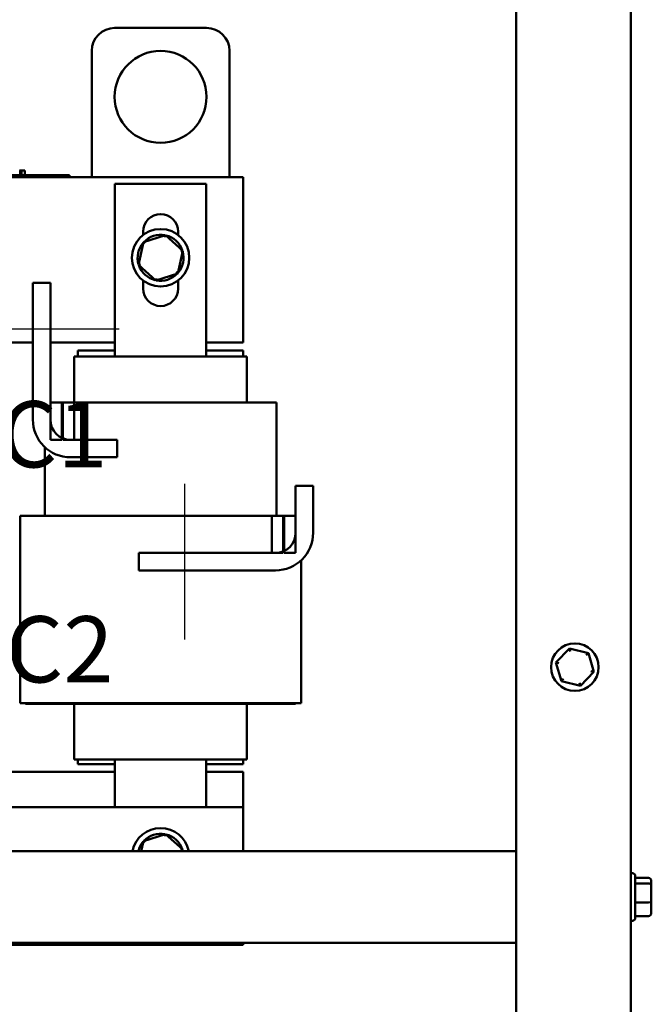
# Model space of a CAD drawing. Units: inches. Extents: x 0.05 to 2.15, y 0.02 to 1.67.
# Drawn here: x 0.83 to 0.95, y 0.62 to 0.8 of the extents above; entities that cross this region are included whole.
import ezdxf

# ---------------------------------------------------------------- set-up
doc = ezdxf.new("R2010")
doc.units = ezdxf.units.IN
doc.header["$LTSCALE"] = 0.1
doc.header["$MEASUREMENT"] = 0
for name, color, linetype, lineweight in [('Centerline (ANSI)', 7, 'Continuous', 25), ('Symbol (ANSI)', 7, 'Continuous', 25), ('Visible (ANSI)', 7, 'Continuous', 50)]:
    doc.layers.add(name, color=color, linetype=linetype, lineweight=lineweight)
doc.styles.add('Note Text (ANSI)', font='tahoma.ttf')
doc.dimstyles.new('Default (ANSI)$7', dxfattribs={"dimscale": 0.1, "dimtxt": 0.1200000047683716, "dimasz": 0.0984251946210861, "dimexe": 0.125, "dimexo": 0.0625, "dimgap": 0.031496062992126, "dimtad": 0, "dimtih": 1, "dimtoh": 1, "dimrnd": 1e-08, "dimzin": 0, "dimdsep": 46, "dimtxsty": 'Note Text (ANSI)', "dimcen": 0.09, "dimdle": 0.3937007874015748, "dimclrd": 256, "dimclre": 256, "dimclrt": 256, "dimadec": 0, "dimazin": 1, "dimtfac": 1, "dimtofl": 0, "dimtmove": 0, "dimatfit": 3, "dimfxl": 1, "dimtolj": 1, "dimtzin": 4, "dimlwd": -1, "dimlwe": -1, "dimarcsym": 0})

msp = doc.modelspace()

# ---------------------------------------------------------------- linework, layer by layer
at = {"layer": 'Centerline (ANSI)', "linetype": 'Continuous'}
for p, q in [((0.8210421132994875, 0.7430070227932358), (0.8492087799661543, 0.7430070227932358)), ((0.861098153240788, 0.6867297294030708), (0.861098153240788, 0.7148963960697374))]:
    msp.add_line(p, q, dxfattribs=at)
at = {"layer": 'Visible (ANSI)'}
for p, q in [((0.9420254466308072, 0.5738266929133732), (0.9420254466308072, 0.9380266929133728)), ((0.9211921132974739, 0.5738266929133732), (0.9211921132974739, 0.9193600262467082)), ((0.8650421132975193, 0.7975660992261009), (0.8483754466308527, 0.7975660992261009)), ((0.8442087799641861, 0.7933994325594341), (0.8442087799641861, 0.7705297294030704)), ((0.8692087799641861, 0.7705297294030707), (0.8692087799641859, 0.7933994325594343)), ((0.8310867840337633, 0.7716963960697371), (0.831265066045691, 0.7716963960697371)), ((0.831265066045691, 0.7716963960697371), (0.831265066045691, 0.770863062736404)), ((0.831265066045691, 0.7716963960697371), (0.8313979671818554, 0.7716963960697371)), ((0.8313979671818554, 0.7716963960697371), (0.8313979671818554, 0.770863062736404)), ((0.8314935911700713, 0.7716963960697371), (0.8321102848567855, 0.7716963960697371)), ((0.8314935911700713, 0.7716963960697371), (0.8314935911700713, 0.770863062736404)), ((0.8321102848567855, 0.7716963960697371), (0.8321102848567855, 0.770863062736404)), ((0.7492087799642758, 0.7705297294030703), (0.8717087799642677, 0.7705297294030707)), ((0.8387071044883814, 0.770863062736404), (0.7583737711550484, 0.7708630627364036)), ((0.8387071044883814, 0.770863062736404), (0.8402071044883787, 0.770863062736404)), ((0.8402071044883787, 0.7705297294030704), (0.8402071044883787, 0.770863062736404)), ((0.848417113297605, 0.7379797294030706), (0.848417113297605, 0.7693213960697372)), ((0.848417113297605, 0.7693213960697372), (0.8650004466309384, 0.7693213960697372)), ((0.8650004466309384, 0.7693213960697372), (0.8650004466309384, 0.7379797294030706)), ((0.8717087799642677, 0.7705297294030707), (0.8717087799642678, 0.7405297294030708)), ((0.8535421132976049, 0.7600345212324033), (0.8535421132976049, 0.7606547294030703)), ((0.8598754466309383, 0.7606547294030703), (0.8598754466309383, 0.7600345212324068)), ((0.8535869033403374, 0.7587309020857064), (0.8526957171125161, 0.7546115428587543)), ((0.8575999661921024, 0.7600187917863864), (0.8535869033403374, 0.7587309020857064)), ((0.8535869033403374, 0.7587309020857065), (0.8538720062283695, 0.7584723203938096)), ((0.8575999661921024, 0.7600187917863864), (0.8575185793219823, 0.7596425945967104)), ((0.8607218428160461, 0.7571873222601142), (0.8575999661921024, 0.7600187917863864)), ((0.8598306565882246, 0.7530679630331621), (0.8607218428160461, 0.7571873222601142)), ((0.8607218428160461, 0.7571873222601142), (0.8603553530578943, 0.7570697067623354)), ((0.8526957171125159, 0.7546115428587543), (0.8530622068706687, 0.7547291583565335)), ((0.8526957171125161, 0.7546115428587543), (0.8558175937364598, 0.7517800733324825)), ((0.8598306565882246, 0.7530679630331621), (0.8595455537001939, 0.7533265447250593)), ((0.8535421132976049, 0.7503213960697372), (0.8535421132976049, 0.7517643438864648)), ((0.8558175937364598, 0.7517800733324825), (0.8598306565882246, 0.7530679630331621)), ((0.8558175937364595, 0.7517800733324821), (0.8558989806065808, 0.7521562705221582)), ((0.8598754466309383, 0.7517643438864612), (0.8598754466309383, 0.7503213960697372)), ((0.8335421132996984, 0.7265686374148222), (0.8335421132996984, 0.751340356126569)), ((0.8335421132996984, 0.751340356126569), (0.8367087799663648, 0.751340356126569)), ((0.8367087799663648, 0.751340356126569), (0.8367087799663648, 0.7265686374148222)), ((0.8335421132994373, 0.7405297294030704), (0.8050004466309383, 0.7405297294030704)), ((0.8484171132976047, 0.7405297294030704), (0.8367087799663648, 0.7405297294030704)), ((0.8417087799642677, 0.7391130627364038), (0.8417087799642677, 0.7379797294030706)), ((0.848417113297605, 0.7391130627364038), (0.8417087799642677, 0.7391130627364038)), ((0.8717087799642678, 0.7405297294030708), (0.8650004466309381, 0.7405297294030708)), ((0.8717087799642678, 0.7391130627364038), (0.8650004466309384, 0.7391130627364038)), ((0.8717087799642678, 0.7391130627364038), (0.8717087799642678, 0.7379797294030706)), ((0.8415110561098249, 0.7379797294030706), (0.8410421132975724, 0.7379797294030706)), ((0.8410421132975727, 0.729646396069737), (0.8410421132975727, 0.7379797294030706)), ((0.8415110561098252, 0.7379797294030706), (0.8482193894431928, 0.7379797294030706)), ((0.8484171132976085, 0.7379797294030706), (0.8482193894431928, 0.7379797294030706)), ((0.8484171132976085, 0.7379797294030706), (0.8650004466309402, 0.7379797294030706)), ((0.8651981704853507, 0.7379797294030706), (0.8650004466309402, 0.7379797294030706)), ((0.8651981704853507, 0.7379797294030706), (0.8719065038187105, 0.7379797294030706)), ((0.8723754466309653, 0.7379797294030706), (0.8719065038187105, 0.7379797294030706)), ((0.8723754466309653, 0.7296463960697372), (0.8723754466309651, 0.7379797294030706)), ((0.8387921132986695, 0.7296463960697372), (0.8367087799653363, 0.7296463960697372)), ((0.8367087799653363, 0.7296463960697372), (0.8367087799653363, 0.7228963960697371)), ((0.8389587799653364, 0.729646396069737), (0.8387921132986695, 0.729646396069737)), ((0.8387921132986695, 0.7228963960697371), (0.8387921132986695, 0.7296463960697372)), ((0.8410421132986847, 0.7296463960697372), (0.8389587799653362, 0.7296463960697372)), ((0.8389587799653362, 0.7296463960697372), (0.8389587799653364, 0.7228963960697371)), ((0.8410421132986847, 0.729646396069737), (0.8466375986229566, 0.7296463960697372)), ((0.8410421132986847, 0.7228963960697371), (0.8410421132986847, 0.7296463960697372)), ((0.8484171133151095, 0.7296463960697372), (0.846637598622957, 0.7296463960697372)), ((0.8484171133151095, 0.7296463960697372), (0.8650004466484421, 0.7296463960697372)), ((0.8667799613384746, 0.7296463960697372), (0.8650004466484421, 0.7296463960697372)), ((0.8667799613384743, 0.7296463960697372), (0.873488294671744, 0.7296463960697372)), ((0.8777087799789391, 0.7296463960697372), (0.873488294671744, 0.7296463960697372)), ((0.8777087799789391, 0.7091463960697372), (0.8777087799789391, 0.7296463960697372)), ((0.8367087799653363, 0.7228963960697371), (0.8387921132986695, 0.7228963960697371)), ((0.8389587799653364, 0.7228963960697371), (0.8410421132986847, 0.7228963960697371)), ((0.84038102131145, 0.7228963960697371), (0.8488575675488972, 0.7228963960697371)), ((0.8488575675488972, 0.7228963960697371), (0.8488575675488972, 0.7197297294030705)), ((0.8357087799799492, 0.7091463960697371), (0.8357087799799492, 0.7215745585474619)), ((0.8488575675488972, 0.7197297294030705), (0.84038102131145, 0.7197297294030705)), ((0.8812087799642832, 0.7060686374148223), (0.8812087799642832, 0.7145451836522695)), ((0.8812087799642832, 0.7145451836522695), (0.8843754466309498, 0.7145451836522695)), ((0.8843754466309498, 0.7145451836522695), (0.8843754466309498, 0.7060686374148223)), ((0.8312087799758886, 0.675146396069737), (0.8312087799758883, 0.7091463960697371)), ((0.8385946292631199, 0.7091463960697371), (0.8312087799758886, 0.7091463960697371)), ((0.8385946292631198, 0.7091463960697371), (0.845302962593009, 0.7091463960697371)), ((0.8484171132990809, 0.7091463960697371), (0.8453029625930089, 0.7091463960697371)), ((0.8484171132990809, 0.7091463960697371), (0.8650004466324134, 0.7091463960697371)), ((0.8681145973380694, 0.7091463960697371), (0.8650004466324134, 0.7091463960697371)), ((0.8681145973380694, 0.7091463960697371), (0.8748229306714485, 0.7091463960697372)), ((0.8768754466309951, 0.7091463960697371), (0.8748229306714485, 0.7091463960697371)), ((0.8789587799643284, 0.7091463960697372), (0.8768754466309951, 0.7091463960697372)), ((0.8768754466309951, 0.7091463960697372), (0.8768754466309951, 0.7023963960697372)), ((0.8789587799643438, 0.7023963960697372), (0.8789587799643284, 0.7091463960697372)), ((0.879125446630995, 0.7091463960697371), (0.8789587799643284, 0.7091463960697371)), ((0.8812087799643284, 0.7091463960697372), (0.879125446630995, 0.7091463960697372)), ((0.879125446630995, 0.7091463960697372), (0.8791254466310103, 0.7023963960697372)), ((0.8812087799643284, 0.7023963960697372), (0.8812087799643284, 0.7091463960697372)), ((0.8527648199074515, 0.6992297294030705), (0.8527648199074516, 0.7023963960697372)), ((0.8527648199074516, 0.7023963960697372), (0.8775365386191982, 0.7023963960697372)), ((0.8768754466309951, 0.7023963960697372), (0.8789587799643438, 0.7023963960697372)), ((0.8791254466310103, 0.7023963960697372), (0.8812087799643284, 0.7023963960697372)), ((0.8822087799641881, 0.6751463960697373), (0.8822087799641881, 0.7010745585600815)), ((0.8775365386191982, 0.6992297294030707), (0.8527648199074515, 0.6992297294030705)), ((0.9308662400538075, 0.6851025184977781), (0.928410091780675, 0.6825383742622897)), ((0.934314928237274, 0.6842575038155285), (0.9308662400538075, 0.6851025184977781)), ((0.9310276286571137, 0.6845481837144061), (0.9308662400538075, 0.6851025184977783)), ((0.9339155545343258, 0.6838405697934978), (0.934314928237274, 0.6842575038155285)), ((0.9353074681476082, 0.6808483448977901), (0.934314928237274, 0.6842575038155285)), ((0.928410091780675, 0.6825383742622897), (0.9294026316910091, 0.6791292153445517)), ((0.9289708540869298, 0.6824009735009482), (0.928410091780675, 0.6825383742622897)), ((0.9328513198744758, 0.6782842006623018), (0.9353074681476082, 0.6808483448977901)), ((0.9347467058413536, 0.6809857456591316), (0.9353074681476082, 0.6808483448977901)), ((0.9298020053939575, 0.6795461493665824), (0.9294026316910091, 0.6791292153445517)), ((0.9294026316910091, 0.6791292153445517), (0.9328513198744758, 0.6782842006623018)), ((0.9328513198744758, 0.6782842006623017), (0.9326899312711695, 0.6788385354456739)), ((0.8312087799758883, 0.6751463960697373), (0.8385946292631198, 0.6751463960697373)), ((0.832208779965309, 0.6750630627364039), (0.832208779965309, 0.6751463960697373)), ((0.832208779965309, 0.6750630627364039), (0.8388912150399269, 0.6750630627364039)), ((0.845302962593009, 0.6751463960697373), (0.8385946292631199, 0.6751463960697373)), ((0.8455995483733403, 0.6750630627364039), (0.8388912150399269, 0.6750630627364039)), ((0.8410421132975727, 0.6649797294030705), (0.8410421132975727, 0.6750630627364039)), ((0.845302962593009, 0.6751463960697373), (0.8484171132990812, 0.6751463960697373)), ((0.8455995483733403, 0.6750630627364039), (0.8484171132987443, 0.6750630627364039)), ((0.8650004466324134, 0.6751463960697373), (0.8484171132990812, 0.6751463960697373)), ((0.8650004466320766, 0.6750630627364039), (0.8484171132987443, 0.6750630627364039)), ((0.8650004466324134, 0.6751463960697373), (0.8681145973380694, 0.6751463960697373)), ((0.8650004466320766, 0.6750630627364042), (0.8678180115557603, 0.6750630627364042)), ((0.8745263448883308, 0.6750630627364042), (0.8678180115557605, 0.6750630627364042)), ((0.8748229306714485, 0.6751463960697373), (0.8681145973380694, 0.6751463960697373)), ((0.8723754466309653, 0.6649797294030706), (0.8723754466309653, 0.6750630627364039)), ((0.8745263448883305, 0.6750630627364042), (0.8812087799643137, 0.6750630627364042)), ((0.8748229306714485, 0.6751463960697373), (0.8822087799641881, 0.6751463960697373)), ((0.8812087799642986, 0.6750630627364042), (0.8812087799642986, 0.6751463960697373)), ((0.8410421132975727, 0.6649797294030705), (0.8415110561098252, 0.6649797294030705)), ((0.8482193894431929, 0.6649797294030705), (0.8415110561098252, 0.6649797294030705)), ((0.8417087799642681, 0.6649797294030705), (0.8417087799642681, 0.664113062736404)), ((0.8417087799642681, 0.664113062736404), (0.8484171132976053, 0.664113062736404)), ((0.8482193894431929, 0.6649797294030705), (0.8484171132976086, 0.6649797294030705)), ((0.8484171132976053, 0.6563266929133734), (0.8484171132976053, 0.6649797294030705)), ((0.8650004466309406, 0.6649797294030705), (0.8484171132976086, 0.6649797294030705)), ((0.8650004466309384, 0.6649797294030705), (0.8650004466309384, 0.6563266929133734)), ((0.8650004466309406, 0.6649797294030705), (0.8651981704853511, 0.6649797294030705)), ((0.8650004466309384, 0.664113062736404), (0.8717087799642678, 0.664113062736404)), ((0.8719065038187105, 0.6649797294030706), (0.8651981704853511, 0.6649797294030705)), ((0.8717087799642678, 0.6649797294030706), (0.8717087799642678, 0.664113062736404)), ((0.8719065038187105, 0.6649797294030706), (0.8723754466309653, 0.6649797294030706)), ((0.8050004466309385, 0.6626963960697371), (0.8484171132976053, 0.6626963960697374)), ((0.8650004466309384, 0.6626963960697374), (0.8717087799642678, 0.6626963960697374)), ((0.8717087799642678, 0.6626963960697374), (0.8717087799642678, 0.6563266929133734)), ((0.8717087799642754, 0.6563266929133734), (0.7217087799642758, 0.6563266929133733)), ((0.8717087799642754, 0.6483600262467069), (0.8717087799642754, 0.6563266929133734)), ((0.8535869033403392, 0.6501581624396457), (0.8531978927873364, 0.6483600262467072)), ((0.8575999661921043, 0.6514460521403258), (0.8535869033403392, 0.6501581624396457)), ((0.8535869033403392, 0.6501581624396457), (0.8538720062283713, 0.649899580747749)), ((0.8575999661921043, 0.6514460521403258), (0.857518579321984, 0.6510698549506496)), ((0.8607218428160479, 0.6486145826140535), (0.8575999661921043, 0.6514460521403258)), ((0.921192113297474, 0.6483600262467072), (0.6270587799641414, 0.6483600262467069)), ((0.8607218428160479, 0.6486145826140535), (0.8603553530578963, 0.6484969671162745)), ((0.8606667718411014, 0.6483600262467072), (0.8607218428160479, 0.6486145826140535)), ((0.9423087799641406, 0.6443350262467062), (0.9420254466308072, 0.6443350262467062)), ((0.9428087799641403, 0.6438350262467063), (0.9428087799641403, 0.6362183595800399)), ((0.9452254466308072, 0.6434753810968397), (0.9428087799641403, 0.6434753810968397)), ((0.9457254466308072, 0.6420834674835572), (0.9457254466308072, 0.6429146187905849)), ((0.9452254466308072, 0.6424828411865054), (0.9428087799641403, 0.6424828411865054)), ((0.9457254466308072, 0.6391955416063451), (0.9457254466308072, 0.6420834674835572)), ((0.9452254466308072, 0.6390341530030388), (0.9428087799641403, 0.6390341530030388)), ((0.9457254466308072, 0.6371387670361611), (0.9457254466308072, 0.6391955416063451)), ((0.9423087799641406, 0.6357183595800397), (0.9420254466308072, 0.6357183595800397)), ((0.9452254466308072, 0.6365780047299066), (0.9428087799641403, 0.6365780047299066)), ((0.9211921132974739, 0.6316933595800404), (0.6270587799641414, 0.6316933595800399)), ((0.8318754466310011, 0.6313266929133734), (0.7615421132976681, 0.6313266929133733)), ((0.8318754466310011, 0.6313266929133734), (0.8318754466310011, 0.6316933595800402)), ((0.8360421132976203, 0.6313266929133734), (0.8318754466310011, 0.6313266929133734)), ((0.8402087799642947, 0.6313266929133734), (0.8360421132976203, 0.6313266929133734)), ((0.8402087799643345, 0.6316933595800402), (0.8402087799643345, 0.6313266929133734)), ((0.8717087799643346, 0.6313266929133735), (0.8402087799643345, 0.6313266929133734)), ((0.8717087799643346, 0.6313266929133735), (0.8717087799643346, 0.6316933595800402))]:
    msp.add_line(p, q, dxfattribs=at)
for centre, radius in [((0.8567087799641862, 0.7850660992261008), 0.0083333333333333), ((0.856708779964274, 0.7558994325594343), 0.0052083333333333), ((0.9318587799641415, 0.68169335958004), 0.0043083333333333)]:
    msp.add_circle(centre, radius, dxfattribs=at)
for centre, radius, start, end in [((0.8483754466308527, 0.7933994325594343), 0.0041666666666667, 90, 180), ((0.8650421132975193, 0.7933994325594343), 0.0041666666666667, 0, 90), ((0.8567087799642717, 0.7606547294030703), 0.0031666666666667, 0, 180), ((0.8567087799642757, 0.7558994325594343), 0.0041666666666667, 138.9562491763543, 196.6291549481273), ((0.8567087799642757, 0.7558994325594343), 0.0041666666666667, 78.95624917645611, 136.6291549480285), ((0.8567087799642757, 0.7558994325594343), 0.0041666666666667, 18.95624917660207, 76.62915494788113), ((0.8567087799642757, 0.7558994325594343), 0.0041666666666667, 318.9562491766474, 16.62915494783702), ((0.8567087799642757, 0.7558994325594343), 0.0041666666666667, 198.9562491764007, 256.6291549480822), ((0.8567087799642757, 0.7558994325594343), 0.0041666666666667, 258.9562491765462, 316.6291549479359), ((0.8567087799642717, 0.7503213960697372), 0.0031666666666667, 180, 0), ((0.8403810213114502, 0.7265686374148222), 0.0068389080117516, 180, 270), ((0.8403810213114502, 0.7265686374148222), 0.003672241345085, 180, 270), ((0.8775365386191982, 0.7060686374148223), 0.003672241345085, 270, 0), ((0.8775365386191982, 0.7060686374148223), 0.0068389080117517, 270, 0), ((0.8567087799642775, 0.6473266929133735), 0.0052083333333333, 11.44341096385586, 168.5565890361441), ((0.8567087799642793, 0.6473266929133735), 0.0041666666666667, 78.95624917647157, 136.6291549480121), ((0.8567087799642793, 0.6473266929133735), 0.0041666666666667, 138.9562491764048, 165.6408060083008), ((0.8567087799642793, 0.6473266929133735), 0.0041666666666667, 18.95624917656739, 76.62915494791658), ((0.8567087799642793, 0.6473266929133735), 0.0041666666666666, 14.35919399169965, 16.62915494788754), ((0.9423087799641406, 0.6438350262467063), 0.0005, 0, 90), ((0.9423087799641406, 0.6362183595800399), 0.0005, 270, 0)]:
    msp.add_arc(centre, radius, start, end, dxfattribs=at)
for centre, major_axis, ratio, start_param, end_param in [((0.9452254466308072, 0.6429146187905849), (0, -0.0005607623062547), 0.8916433833426495, 1.570796326794896, 3.141592653589792), ((0.9452254466308072, 0.6420834674835572), (-0.0005, 0), 0.7987474058967321, 3.141592653589794, 4.712388980384691), ((0.9452254466308072, 0.6391955416063451), (-0.0005, 0), 0.3227772066127403, 1.570796326794896, 3.141592653589766), ((0.9452254466308072, 0.6371387670361611), (0, 0.0005607623062547), 0.8916433833426495, 3.141592653589792, 4.712388980384687)]:
    msp.add_ellipse(centre, major_axis=major_axis, ratio=ratio, start_param=start_param, end_param=end_param, dxfattribs=at)

# ---------------------------------------------------------------- texts
at = {"layer": 'Symbol (ANSI)', "char_height": 0.0120000001483076, "attachment_point": 1, "style": 'Note Text (ANSI)'}
for s, insert, width in [('\\fTahoma|b0|i0;A1        B1        C1', (0.7299717766465422, 0.7299087441986444), 0.4795938502135816), ('\\fTahoma|b0|i0;A2        B2        C2', (0.7310651473885253, 0.6909271459801074), 0.1390113417557844)]:
    msp.add_mtext(s, dxfattribs=dict(at, insert=insert, width=width))

# ---------------------------------------------------------------- leaders
at = {"layer": 'Symbol (ANSI)', "annotation_type": 0, "has_hookline": 1, "hookline_direction": 0, "text_width": 0.0051578241067272}
msp.add_leader([(0.7964218866469852, 0.6802645354667427), (0.8379595990928644, 0.4796927518626861), (0.847802118554973, 0.4796927518626861)], dimstyle='Default (ANSI)$7', override={"dimtad": 0}, dxfattribs=at)

doc.saveas('drawing.dxf')
